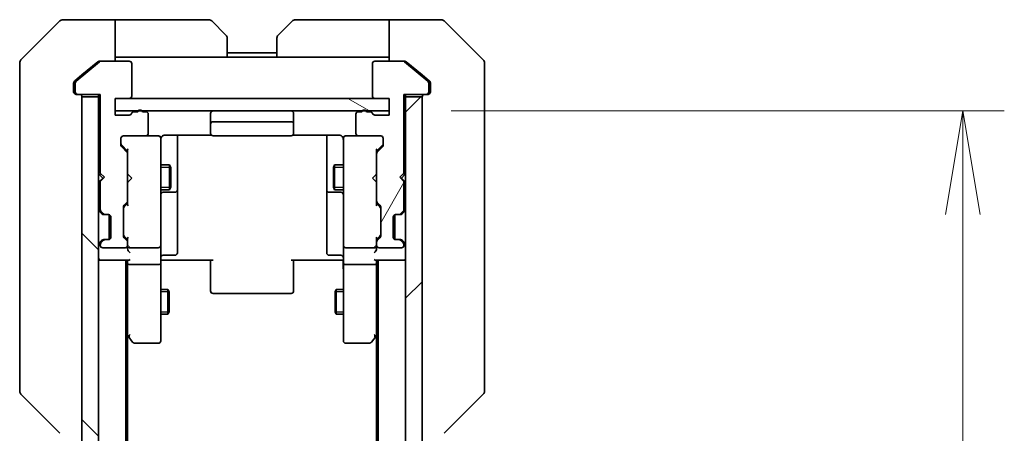
# Model space of a CAD drawing. Units: millimetres. Extents: x 0 to 7880, y 0 to 1405.
# Drawn here: x 2555 to 2673, y 1284 to 1334 of the extents above; entities that cross this region are included whole.
import ezdxf

# ---------------------------------------------------------------- set-up
doc = ezdxf.new("R2010")
doc.units = ezdxf.units.MM
for name, color, linetype, lineweight in [('Dimension (ISO)', 7, 'Continuous', 18), ('Dimension (ISO) @ 1', 7, 'Continuous', 18), ('Visible (ISO)', 7, 'Continuous', 35), ('Visible Narrow (ISO)', 7, 'Continuous', 25)]:
    doc.layers.add(name, color=color, linetype=linetype, lineweight=lineweight)
doc.layers.add('Hatch (ISO)', color=1, linetype='Continuous', lineweight=18, true_color=0xff0000)
doc.styles.add('Note Text (TK)', font='MS PGothic.ttf')
doc.dimstyles.new('Default - Method 1b (TK)', dxfattribs={"dimscale": 3.5, "dimtxt": 2.5, "dimasz": 2.5, "dimexe": 1, "dimexo": 1.5, "dimgap": 1, "dimtad": 1, "dimtoh": 1, "dimrnd": 1e-08, "dimdsep": 46, "dimtxsty": 'Note Text (TK)', "dimblk": 'OPEN', "dimcen": 0.09, "dimdle": 5, "dimclrd": 100, "dimclre": 100, "dimclrt": 7, "dimadec": 1, "dimazin": 1, "dimtfac": 1, "dimtmove": 0, "dimatfit": 3, "dimldrblk": 'OPEN', "dimfxl": 0, "dimtolj": 1, "dimlwd": -1, "dimlwe": -1, "dimarcsym": 0})

# ---------------------------------------------------------------- blocks, each defined once
blk = doc.blocks.new('_Open')
at = {"color": 0, "linetype": 'ByBlock', "lineweight": -2}
for p, q in [((-1, 0.1667), (0, 0)), ((-1, -0.1667), (0, 0)), ((0, 0), (-1, 0))]:
    blk.add_line(p, q, dxfattribs=at)
blk = doc.blocks.new('*D64')
at = {"layer": 'Defpoints', "color": 0, "transparency": 16777216}
for p in [(2599.28, 1322.76), (2599.28, 1036.76), (2668.42, 1036.76)]:
    blk.add_point(p, dxfattribs=at)
at = {"layer": 'Dimension (ISO)', "color": 100, "transparency": 16777216}
for p, q in [((2606.78, 1322.76), (2673.42, 1322.76)), ((2668.42, 1310.26), (2668.42, 1049.26)), ((2606.78, 1036.76), (2673.42, 1036.76))]:
    blk.add_line(p, q, dxfattribs=at)
at = {"layer": 'Dimension (ISO)', "color": 100, "transparency": 16777216, "xscale": 12.5, "yscale": 12.5, "zscale": 12.5}
for p, rotation in [((2668.42, 1322.76), 90), ((2668.42, 1036.76), 270)]:
    blk.add_blockref('_Open', p, dxfattribs=dict(at, rotation=rotation))
at = {"layer": 'Dimension (ISO)', "color": 7, "transparency": 16777216, "insert": (2657.17, 1167.08), "char_height": 12.5, "attachment_point": 4, "rotation": 90, "style": 'Note Text (TK)'}
blk.add_mtext('\\A1;286', dxfattribs=at)

msp = doc.modelspace()

# ---------------------------------------------------------------- hatches: boundary and pattern name
at = {"layer": 'Hatch (ISO)'}
h = msp.add_hatch(dxfattribs=at)
h.set_pattern_fill('ANSI31', color=256, scale=127, angle=14.999978, style=0)
h.set_pattern_definition([(60, (1306, -40), (-13.74815, 7.9375), [])])
edge = h.paths.add_edge_path()
edge.add_ellipse((2603.7788, 1325.0596), major_axis=(0.3, 0), ratio=1, start_angle=270, end_angle=360)
edge.add_line((2604.0788, 1325.0596), (2604.0788, 1326.119))
edge.add_ellipse((2603.7788, 1326.119), major_axis=(0, 0.3), ratio=1, start_angle=270, end_angle=320.194429)
edge.add_line((2603.9709, 1326.3495), (2601.1623, 1328.69))
edge.add_ellipse((2600.9702, 1328.4596), major_axis=(-0.2305, 0.1921), ratio=1, start_angle=270, end_angle=309.805571)
edge.add_line((2600.9702, 1328.7596), (2597.5788, 1328.7596))
edge.add_ellipse((2597.5788, 1328.4596), major_axis=(-0.3, 0), ratio=1, start_angle=270, end_angle=360)
edge.add_line((2597.2788, 1328.4596), (2597.2788, 1324.5596))
edge.add_ellipse((2597.5788, 1324.5596), major_axis=(0, -0.3), ratio=1, start_angle=270, end_angle=360)
edge.add_line((2597.5788, 1324.2596), (2599.2788, 1324.2596))
edge.add_line((2599.2788, 1324.2596), (2599.2788, 1322.2596))
edge.add_line((2599.2788, 1322.2596), (2597.5788, 1322.2596))
edge.add_ellipse((2597.5788, 1322.5596), major_axis=(-0.3, 0), ratio=1, start_angle=19.471221, end_angle=90, ccw=False)
edge.add_ellipse((2597.0132, 1322.3596), major_axis=(-0.1, 0.2828), ratio=1, start_angle=270, end_angle=340.528779)
edge.add_line((2597.0132, 1322.6596), (2596.5617, 1322.6596))
edge.add_ellipse((2596.2788, 1322.5596), major_axis=(-0.1, 0.2828), ratio=1, start_angle=270, end_angle=411.057559)
edge.add_line((2595.996, 1322.6596), (2595.5788, 1322.6596))
edge.add_ellipse((2595.5788, 1322.3596), major_axis=(-0.3, 0), ratio=1, start_angle=270, end_angle=360)
edge.add_line((2595.2788, 1322.3596), (2595.2788, 1320.0596))
edge.add_ellipse((2595.5788, 1320.0596), major_axis=(0, -0.3), ratio=1, start_angle=270, end_angle=360)
edge.add_line((2595.5788, 1319.7596), (2598.2788, 1319.7596))
edge.add_ellipse((2598.2788, 1319.4596), major_axis=(0.3, 0), ratio=1, start_angle=0, end_angle=90, ccw=False)
edge.add_line((2598.5788, 1319.4596), (2598.5788, 1318.6338))
edge.add_ellipse((2598.2788, 1318.6338), major_axis=(0, -0.3), ratio=1, start_angle=45, end_angle=90, ccw=False)
edge.add_line((2598.491, 1318.4217), (2597.8667, 1317.7974))
edge.add_ellipse((2598.0788, 1317.5853), major_axis=(-0.2121, -0.2121), ratio=1, start_angle=270, end_angle=315)
edge.add_line((2597.7788, 1317.5853), (2597.7788, 1311.9338))
edge.add_ellipse((2598.0788, 1311.9338), major_axis=(0, -0.3), ratio=1, start_angle=270, end_angle=315)
edge.add_line((2597.8667, 1311.7217), (2598.191, 1311.3974))
edge.add_ellipse((2597.9788, 1311.1853), major_axis=(0.2121, -0.2121), ratio=1, start_angle=45, end_angle=90, ccw=False)
edge.add_line((2598.2788, 1311.1853), (2598.2788, 1307.6838))
edge.add_ellipse((2597.9788, 1307.6838), major_axis=(0, -0.3), ratio=1, start_angle=45, end_angle=90, ccw=False)
edge.add_line((2598.191, 1307.4717), (2597.8667, 1307.1474))
edge.add_ellipse((2598.0788, 1306.9353), major_axis=(-0.2121, -0.2121), ratio=1, start_angle=270, end_angle=315)
edge.add_line((2597.7788, 1306.9353), (2597.7788, 1306.5596))
edge.add_ellipse((2598.0788, 1306.5596), major_axis=(0, -0.3), ratio=1, start_angle=270, end_angle=360)
edge.add_line((2598.0788, 1306.2596), (2600.7788, 1306.2596))
edge.add_ellipse((2600.7788, 1306.5596), major_axis=(0.3, 0), ratio=1, start_angle=270, end_angle=360)
edge.add_line((2601.0788, 1306.5596), (2601.0788, 1306.6353))
edge.add_ellipse((2600.7788, 1306.6353), major_axis=(0, 0.3), ratio=1, start_angle=270, end_angle=315)
edge.add_line((2600.991, 1306.8474), (2600.6667, 1307.1717))
edge.add_ellipse((2600.4546, 1306.9596), major_axis=(-0.2121, 0.2121), ratio=1, start_angle=270, end_angle=315)
edge.add_line((2600.4546, 1307.2596), (2600.0788, 1307.2596))
edge.add_ellipse((2600.0788, 1307.5596), major_axis=(-0.3, 0), ratio=1, start_angle=0, end_angle=90, ccw=False)
edge.add_line((2599.7788, 1307.5596), (2599.7788, 1309.9596))
edge.add_ellipse((2600.0788, 1309.9596), major_axis=(0, 0.3), ratio=1, start_angle=0, end_angle=90, ccw=False)
edge.add_line((2600.0788, 1310.2596), (2600.4546, 1310.2596))
edge.add_ellipse((2600.4546, 1310.5596), major_axis=(0.3, 0), ratio=1, start_angle=270, end_angle=315)
edge.add_line((2600.6667, 1310.3474), (2600.991, 1310.6717))
edge.add_ellipse((2600.7788, 1310.8838), major_axis=(0.2121, 0.2121), ratio=1, start_angle=270, end_angle=315)
edge.add_line((2601.0788, 1310.8838), (2601.0788, 1314.2596))
edge.add_line((2601.0788, 1314.2596), (2600.5788, 1314.7596))
edge.add_line((2600.5788, 1314.7596), (2601.0788, 1315.2596))
edge.add_line((2601.0788, 1315.2596), (2601.0788, 1324.7596))
edge.add_line((2601.0788, 1324.7596), (2603.7788, 1324.7596))
h = msp.add_hatch(dxfattribs=at)
h.set_pattern_fill('ANSI31', color=256, scale=127, angle=90.00021, style=0)
h.set_pattern_definition([(135.0002, (1306, -40), (-11.22528, -11.22536), [])])
h.paths.add_polyline_path([(2562.2788, 1035.0596), (2564.2788, 1035.0596), (2564.2788, 1324.4596), (2562.2788, 1324.4596)])
h = msp.add_hatch(dxfattribs=at)
h.set_pattern_fill('ANSI31', color=256, scale=127, angle=105.000246, style=0)
h.set_pattern_definition([(150.0002, (1306, -40), (-7.93744, -13.74819), [])])
h.paths.add_polyline_path([(2599.2788, 1322.7596), (2599.2788, 1324.2596), (2566.2788, 1324.2596), (2566.2788, 1322.7596)])
h = msp.add_hatch(dxfattribs=at)
h.set_pattern_fill('ANSI31', color=256, scale=127, style=0)
h.set_pattern_definition([(45, (1306, -40), (-11.22532, 11.22532), [])])
h.paths.add_polyline_path([(2603.2788, 1324.4596), (2601.2788, 1324.4596), (2601.2788, 1035.0596), (2603.2788, 1035.0596)])

# ---------------------------------------------------------------- linework, layer by layer
at = {"layer": 'Visible (ISO)'}
for p, q in [((2559.6324, 1333.6131), (2554.9253, 1328.906)), ((2562.2788, 1333.7596), (2559.9859, 1333.7596)), ((2566.2788, 1333.7596), (2562.2788, 1333.7596)), ((2566.2788, 1333.7596), (2566.2788, 1328.7596)), ((2567.2788, 1333.7596), (2566.2788, 1333.7596)), ((2567.2788, 1333.7596), (2577.5717, 1333.7596)), ((2577.9253, 1333.6131), (2579.6324, 1331.906)), ((2585.9253, 1331.906), (2587.6324, 1333.6131)), ((2598.2788, 1333.7596), (2587.9859, 1333.7596)), ((2599.2788, 1333.7596), (2598.2788, 1333.7596)), ((2599.2788, 1328.7596), (2599.2788, 1333.7596)), ((2599.2788, 1333.7596), (2603.2788, 1333.7596)), ((2603.2788, 1333.7596), (2605.5717, 1333.7596)), ((2610.6324, 1328.906), (2605.9253, 1333.6131)), ((2579.7788, 1331.5525), (2579.7788, 1329.2596)), ((2585.7788, 1329.2596), (2585.7788, 1331.5525)), ((2566.2788, 1329.2596), (2567.2788, 1329.2596)), ((2579.7788, 1329.2596), (2567.2788, 1329.2596)), ((2585.7788, 1329.7596), (2579.7788, 1329.7596)), ((2585.7788, 1329.2596), (2579.7788, 1329.2596)), ((2585.7788, 1329.2596), (2598.2788, 1329.2596)), ((2598.2788, 1329.2596), (2599.2788, 1329.2596)), ((2554.7788, 1325.7596), (2554.7788, 1328.5525)), ((2564.3954, 1328.69), (2561.5868, 1326.3495)), ((2564.1954, 1328.69), (2562.2788, 1327.0929)), ((2564.3875, 1328.7596), (2564.5875, 1328.7596)), ((2567.9788, 1328.7596), (2564.5875, 1328.7596)), ((2568.2788, 1324.5596), (2568.2788, 1328.4596)), ((2597.2788, 1328.4596), (2597.2788, 1324.5596)), ((2600.9702, 1328.7596), (2597.5788, 1328.7596)), ((2600.9702, 1328.7596), (2601.1702, 1328.7596)), ((2603.9709, 1326.3495), (2601.1623, 1328.69)), ((2603.2788, 1327.0929), (2601.3623, 1328.69)), ((2610.7788, 1328.5525), (2610.7788, 1325.7596)), ((2562.2788, 1327.0929), (2561.3868, 1326.3495)), ((2604.1709, 1326.3495), (2603.2788, 1327.0929)), ((2554.7788, 1325.7596), (2554.7788, 1324.4225)), ((2561.2788, 1326.119), (2561.2788, 1325.7596)), ((2561.2788, 1325.0596), (2561.2788, 1325.7596)), ((2561.4788, 1326.119), (2561.4788, 1325.0596)), ((2604.0788, 1325.0596), (2604.0788, 1326.119)), ((2604.2788, 1325.7596), (2604.2788, 1326.119)), ((2604.2788, 1325.7596), (2604.2788, 1325.0596)), ((2610.7788, 1324.4225), (2610.7788, 1325.7596)), ((2554.7788, 1324.4225), (2554.7788, 1322.9544)), ((2561.7788, 1324.7596), (2561.5788, 1324.7596)), ((2561.7788, 1324.7596), (2564.4788, 1324.7596)), ((2564.2788, 1324.4596), (2562.2788, 1324.4596)), ((2562.2788, 1324.4596), (2562.2788, 1035.0596)), ((2564.2788, 1324.7596), (2564.2788, 1324.4596)), ((2564.2788, 1035.0596), (2564.2788, 1324.4596)), ((2564.4788, 1324.7596), (2564.4788, 1315.2596)), ((2566.2788, 1322.2596), (2566.2788, 1324.2596)), ((2566.2788, 1324.2596), (2567.9788, 1324.2596)), ((2599.2788, 1324.2596), (2566.2788, 1324.2596)), ((2566.2788, 1324.2596), (2566.2788, 1322.7596)), ((2597.5788, 1324.2596), (2599.2788, 1324.2596)), ((2599.2788, 1324.2596), (2599.2788, 1322.2596)), ((2599.2788, 1322.7596), (2599.2788, 1324.2596)), ((2601.0788, 1315.2596), (2601.0788, 1324.7596)), ((2601.0788, 1324.7596), (2603.7788, 1324.7596)), ((2601.2788, 1324.4596), (2601.2788, 1324.7596)), ((2603.2788, 1324.4596), (2601.2788, 1324.4596)), ((2601.2788, 1324.4596), (2601.2788, 1035.0596)), ((2603.2788, 1035.0596), (2603.2788, 1324.4596)), ((2603.9788, 1324.7596), (2603.7788, 1324.7596)), ((2610.7788, 1322.9544), (2610.7788, 1324.4225)), ((2554.7788, 1322.9544), (2554.7788, 1289.9423)), ((2610.7788, 1289.9423), (2610.7788, 1322.9544)), ((2566.2788, 1322.7596), (2599.2788, 1322.7596)), ((2567.9788, 1322.2596), (2566.2788, 1322.2596)), ((2568.996, 1322.6596), (2568.5445, 1322.6596)), ((2569.9788, 1322.6596), (2569.5617, 1322.6596)), ((2570.2788, 1320.0596), (2570.2788, 1322.3596)), ((2577.7788, 1322.4596), (2577.7788, 1321.1596)), ((2587.7788, 1321.1596), (2587.7788, 1322.4596)), ((2595.2788, 1322.3596), (2595.2788, 1320.0596)), ((2595.996, 1322.6596), (2595.5788, 1322.6596)), ((2597.0132, 1322.6596), (2596.5617, 1322.6596)), ((2599.2788, 1322.2596), (2597.5788, 1322.2596)), ((2577.7788, 1321.1596), (2577.7788, 1320.9667)), ((2577.7788, 1320.8252), (2577.7788, 1320.9667)), ((2577.7788, 1320.8252), (2577.7788, 1320.1181)), ((2587.4788, 1321.4596), (2578.0788, 1321.4596)), ((2587.7788, 1320.9667), (2587.7788, 1321.1596)), ((2587.7788, 1320.9667), (2587.7788, 1320.8252)), ((2587.7788, 1320.1181), (2587.7788, 1320.8252)), ((2566.9788, 1318.6338), (2566.9788, 1319.4596)), ((2567.2788, 1319.7596), (2569.9788, 1319.7596)), ((2571.4788, 1319.7596), (2569.9788, 1319.7596)), ((2571.5022, 1319.7596), (2571.4788, 1319.7596)), ((2571.7788, 1318.5741), (2571.7788, 1319.4596)), ((2572.2788, 1319.8494), (2577.8648, 1319.8494)), ((2573.7788, 1313.4366), (2573.7788, 1319.8494)), ((2577.7788, 1320.0596), (2577.7788, 1320.1181)), ((2578.0788, 1319.7596), (2587.4788, 1319.7596)), ((2587.6929, 1319.8494), (2593.2788, 1319.8494)), ((2587.7788, 1320.1181), (2587.7788, 1320.0596)), ((2591.7788, 1319.8494), (2591.7788, 1313.4366)), ((2593.7788, 1319.4596), (2593.7788, 1318.5741)), ((2594.0788, 1319.7596), (2594.0555, 1319.7596)), ((2595.5788, 1319.7596), (2594.0788, 1319.7596)), ((2595.5788, 1319.7596), (2598.2788, 1319.7596)), ((2598.5788, 1319.4596), (2598.5788, 1318.6338)), ((2567.0667, 1318.6217), (2567.7788, 1317.9096)), ((2567.691, 1317.7974), (2567.0667, 1318.4217)), ((2571.7788, 1307.3778), (2571.7788, 1318.5741)), ((2593.7788, 1318.5741), (2593.7788, 1307.3778)), ((2598.491, 1318.6217), (2597.7788, 1317.9096)), ((2598.491, 1318.4217), (2597.8667, 1317.7974)), ((2567.7788, 1318.0857), (2567.7788, 1317.5853)), ((2567.7788, 1311.9338), (2567.7788, 1317.5853)), ((2597.7788, 1317.5853), (2597.7788, 1318.0857)), ((2597.7788, 1317.5853), (2597.7788, 1311.9338)), ((2571.7788, 1316.2596), (2572.8288, 1316.2596)), ((2572.8288, 1313.2596), (2572.8288, 1316.2596)), ((2572.9822, 1315.9528), (2572.8288, 1316.2596)), ((2572.9822, 1315.9528), (2572.9822, 1313.5663)), ((2592.5755, 1315.9528), (2592.7288, 1316.2596)), ((2592.5755, 1313.5663), (2592.5755, 1315.9528)), ((2592.7288, 1316.2596), (2592.7288, 1313.2596)), ((2593.7788, 1316.2596), (2592.7288, 1316.2596)), ((2564.2788, 1315.1736), (2564.3667, 1315.0858)), ((2564.3667, 1315.0858), (2564.7788, 1314.6736)), ((2564.3667, 1314.2615), (2564.7788, 1314.6736)), ((2564.4788, 1315.2596), (2564.9788, 1314.7596)), ((2564.9788, 1314.7596), (2564.4788, 1314.2596)), ((2564.7788, 1314.6736), (2564.8929, 1314.6736)), ((2567.7788, 1315.1736), (2567.8388, 1315.1136)), ((2568.2788, 1314.6736), (2567.8388, 1315.1136)), ((2568.2788, 1314.6736), (2567.8388, 1314.2336)), ((2597.2788, 1314.6736), (2597.7188, 1315.1136)), ((2597.2788, 1314.6736), (2597.7188, 1314.2336)), ((2597.7188, 1315.1136), (2597.7788, 1315.1736)), ((2600.5788, 1314.7596), (2601.0788, 1315.2596)), ((2601.0788, 1314.2596), (2600.5788, 1314.7596)), ((2600.6648, 1314.6736), (2600.7788, 1314.6736)), ((2601.191, 1315.0858), (2600.7788, 1314.6736)), ((2600.7788, 1314.6736), (2601.191, 1314.2615)), ((2601.191, 1315.0858), (2601.2788, 1315.1736)), ((2564.3667, 1314.2615), (2564.2788, 1314.1736)), ((2564.4788, 1314.2596), (2564.4788, 1310.8838)), ((2567.8388, 1314.2336), (2567.7788, 1314.1736)), ((2572.9822, 1313.5663), (2572.8288, 1313.2596)), ((2573.7788, 1313.265), (2573.7788, 1313.4366)), ((2591.7788, 1313.4366), (2591.7788, 1313.265)), ((2592.5755, 1313.5663), (2592.7288, 1313.2596)), ((2597.7788, 1314.1736), (2597.7188, 1314.2336)), ((2601.0788, 1310.8838), (2601.0788, 1314.2596)), ((2601.2788, 1314.1736), (2601.191, 1314.2615)), ((2571.7788, 1313.2596), (2572.8288, 1313.2596)), ((2572.0788, 1312.965), (2573.4788, 1312.965)), ((2573.7788, 1309.5905), (2573.7788, 1313.265)), ((2591.7788, 1313.265), (2591.7788, 1309.5905)), ((2592.0788, 1312.965), (2593.4788, 1312.965)), ((2593.7788, 1313.2596), (2592.7288, 1313.2596)), ((2567.2788, 1307.6838), (2567.2788, 1311.1853)), ((2567.3667, 1311.3974), (2567.691, 1311.7217)), ((2567.7788, 1311.6096), (2567.3667, 1311.1974)), ((2567.7788, 1311.9338), (2567.7788, 1311.4335)), ((2597.7788, 1311.4335), (2597.7788, 1311.9338)), ((2597.7788, 1311.6096), (2598.191, 1311.1974)), ((2597.8667, 1311.7217), (2598.191, 1311.3974)), ((2598.2788, 1311.1853), (2598.2788, 1307.6838)), ((2564.3667, 1310.6717), (2564.691, 1310.3474)), ((2564.5667, 1310.6717), (2564.891, 1310.3474)), ((2564.691, 1310.3474), (2564.7114, 1310.327)), ((2564.9031, 1310.2596), (2565.1031, 1310.2596)), ((2565.1031, 1310.2596), (2565.4788, 1310.2596)), ((2565.5788, 1307.2767), (2565.5788, 1310.2424)), ((2565.7788, 1309.9596), (2565.7788, 1307.5596)), ((2599.7788, 1307.5596), (2599.7788, 1309.9596)), ((2599.9788, 1307.2767), (2599.9788, 1310.2424)), ((2600.0788, 1310.2596), (2600.4546, 1310.2596)), ((2600.4546, 1310.2596), (2600.6546, 1310.2596)), ((2600.6667, 1310.3474), (2600.991, 1310.6717)), ((2600.8463, 1310.327), (2600.8667, 1310.3474)), ((2600.8667, 1310.3474), (2601.191, 1310.6717)), ((2573.7788, 1305.6609), (2573.7788, 1309.5905)), ((2591.7788, 1309.5905), (2591.7788, 1305.6609)), ((2567.7788, 1307.2596), (2567.3667, 1307.6717)), ((2567.691, 1307.1474), (2567.3667, 1307.4717)), ((2567.7788, 1307.4357), (2567.7788, 1306.9353)), ((2598.191, 1307.6717), (2597.7788, 1307.2596)), ((2597.7788, 1306.9353), (2597.7788, 1307.4357)), ((2598.191, 1307.4717), (2597.8667, 1307.1474)), ((2564.691, 1307.1717), (2564.3667, 1306.8474)), ((2564.4788, 1306.6353), (2564.4788, 1306.5596)), ((2564.891, 1307.1717), (2564.5667, 1306.8474)), ((2564.7114, 1307.1921), (2564.691, 1307.1717)), ((2564.7788, 1306.2596), (2567.4788, 1306.2596)), ((2565.1031, 1307.2596), (2564.9031, 1307.2596)), ((2565.4788, 1307.2596), (2565.1031, 1307.2596)), ((2567.7788, 1306.5596), (2567.7788, 1306.9353)), ((2567.7788, 1306.5596), (2567.7788, 1306.1838)), ((2568.0788, 1306.2596), (2571.4788, 1306.2596)), ((2571.7788, 1306.5596), (2571.7788, 1307.3778)), ((2571.7788, 1306.5596), (2571.7788, 1304.3838)), ((2593.7788, 1307.3778), (2593.7788, 1306.5596)), ((2593.7788, 1304.3838), (2593.7788, 1306.5596)), ((2594.0788, 1306.2596), (2597.4788, 1306.2596)), ((2597.7788, 1306.9353), (2597.7788, 1306.5596)), ((2597.7788, 1306.1838), (2597.7788, 1306.5596)), ((2598.0788, 1306.2596), (2600.7788, 1306.2596)), ((2600.4546, 1307.2596), (2600.0788, 1307.2596)), ((2600.6546, 1307.2596), (2600.4546, 1307.2596)), ((2600.991, 1306.8474), (2600.6667, 1307.1717)), ((2600.8667, 1307.1717), (2600.8463, 1307.1921)), ((2601.191, 1306.8474), (2600.8667, 1307.1717)), ((2601.0788, 1306.5596), (2601.0788, 1306.6353)), ((2572.0788, 1305.3609), (2573.4788, 1305.3609)), ((2593.4788, 1305.3609), (2592.0788, 1305.3609)), ((2564.2788, 1304.7596), (2564.5788, 1304.7596)), ((2564.5788, 1304.7596), (2567.8667, 1304.7596)), ((2567.5788, 1054.7596), (2567.5788, 1304.7596)), ((2567.7788, 1304.7596), (2567.7788, 1304.3838)), ((2567.7788, 1304.3838), (2567.7788, 1295.7929)), ((2571.4788, 1304.2596), (2568.0788, 1304.2596)), ((2571.7788, 1295.823), (2571.7788, 1304.3838)), ((2572.0039, 1304.7596), (2571.7866, 1304.7596)), ((2572.0039, 1304.7596), (2572.2788, 1304.7596)), ((2578.0788, 1304.7596), (2572.2788, 1304.7596)), ((2577.7788, 1304.3453), (2577.7788, 1304.7596)), ((2577.7788, 1304.3453), (2577.7788, 1301.9667)), ((2593.2788, 1304.7596), (2587.4788, 1304.7596)), ((2587.7788, 1304.7596), (2587.7788, 1304.3453)), ((2587.7788, 1301.9667), (2587.7788, 1304.3453)), ((2593.2788, 1304.7596), (2593.5538, 1304.7596)), ((2593.7711, 1304.7596), (2593.5538, 1304.7596)), ((2593.7788, 1304.3838), (2593.7788, 1295.823)), ((2597.4788, 1304.2596), (2594.0788, 1304.2596)), ((2597.691, 1304.7596), (2600.9788, 1304.7596)), ((2597.7788, 1304.3838), (2597.7788, 1304.7596)), ((2597.7788, 1295.7929), (2597.7788, 1304.3838)), ((2597.9788, 1304.7596), (2597.9788, 1054.7596)), ((2600.9788, 1304.7596), (2601.2788, 1304.7596)), ((2577.7788, 1301.8252), (2577.7788, 1301.9667)), ((2577.7788, 1301.8252), (2577.7788, 1301.1181)), ((2587.7788, 1301.9667), (2587.7788, 1301.8252)), ((2587.7788, 1301.1181), (2587.7788, 1301.8252)), ((2571.7788, 1301.2596), (2572.6288, 1301.2596)), ((2572.6288, 1298.2596), (2572.6288, 1301.2596)), ((2572.7822, 1300.9528), (2572.6288, 1301.2596)), ((2572.7822, 1300.9528), (2572.7822, 1298.5663)), ((2577.7788, 1301.0596), (2577.7788, 1301.1181)), ((2578.0788, 1300.7596), (2587.4788, 1300.7596)), ((2587.7788, 1301.1181), (2587.7788, 1301.0596)), ((2592.7755, 1300.9528), (2592.9288, 1301.2596)), ((2592.7755, 1298.5663), (2592.7755, 1300.9528)), ((2592.9288, 1301.2596), (2592.9288, 1298.2596)), ((2593.7788, 1301.2596), (2592.9288, 1301.2596)), ((2571.7788, 1298.2596), (2572.6288, 1298.2596)), ((2572.7822, 1298.5663), (2572.6288, 1298.2596)), ((2592.7755, 1298.5663), (2592.9288, 1298.2596)), ((2593.7788, 1298.2596), (2592.9288, 1298.2596)), ((2567.5788, 1295.9596), (2567.8388, 1295.6129)), ((2567.7788, 1063.8262), (2567.7788, 1295.6929)), ((2567.8388, 1295.6129), (2568.3888, 1294.8796)), ((2568.0788, 1295.823), (2567.9232, 1295.6673)), ((2571.7788, 1295.0596), (2571.7788, 1295.823)), ((2593.7788, 1295.823), (2593.7788, 1295.0596)), ((2597.1688, 1294.8796), (2597.7188, 1295.6129)), ((2597.4788, 1295.823), (2597.6344, 1295.6673)), ((2597.7188, 1295.6129), (2597.9788, 1295.9596)), ((2597.7788, 1295.6929), (2597.7788, 1063.8262)), ((2568.6288, 1294.7596), (2571.4788, 1294.7596)), ((2594.0788, 1294.7596), (2596.9288, 1294.7596)), ((2554.7788, 1289.9423), (2554.7788, 1288.9667)), ((2610.7788, 1288.9667), (2610.7788, 1289.9423)), ((2554.9253, 1288.6131), (2559.6324, 1283.906)), ((2610.6324, 1288.6131), (2605.9253, 1283.906))]:
    msp.add_line(p, q, dxfattribs=at)
for centre, radius, start, end in [((2559.9859, 1333.2596), 0.5, 90, 135), ((2577.5717, 1333.2596), 0.5, 45, 90), ((2587.9859, 1333.2596), 0.5, 90, 135), ((2605.5717, 1333.2596), 0.5, 45, 90), ((2579.2788, 1331.5525), 0.5, 0, 45), ((2586.2788, 1331.5525), 0.5, 135, 180), ((2555.2788, 1328.5525), 0.5, 135, 180), ((2610.2788, 1328.5525), 0.5, 0, 45), ((2564.5875, 1328.4596), 0.3, 90, 129.805571), ((2567.9788, 1328.4596), 0.3, 0, 90), ((2597.5788, 1328.4596), 0.3, 90, 180), ((2600.9702, 1328.4596), 0.3, 50.194429, 90), ((2561.7788, 1326.119), 0.3, 129.805571, 180), ((2603.7788, 1326.119), 0.3, 0, 50.194429), ((2561.5788, 1325.0596), 0.3, 180, 270), ((2561.7788, 1325.0596), 0.3, 180, 270), ((2561.9788, 1324.4596), 0.3, 0, 90), ((2567.9788, 1324.5596), 0.3, 270, 0), ((2597.5788, 1324.5596), 0.3, 180, 270), ((2603.5788, 1324.4596), 0.3, 90, 180), ((2603.7788, 1325.0596), 0.3, 270, 0), ((2603.9788, 1325.0596), 0.3, 270, 0), ((2569.2788, 1322.5596), 0.3, 19.471221, 160.528779), ((2596.2788, 1322.5596), 0.3, 19.471221, 160.528779), ((2567.9788, 1322.5596), 0.3, 270, 340.528779), ((2568.5445, 1322.3596), 0.3, 90, 160.528779), ((2569.9788, 1322.3596), 0.3, 0, 90), ((2578.0788, 1322.4596), 0.3, 90, 180), ((2587.4788, 1322.4596), 0.3, 0, 90), ((2595.5788, 1322.3596), 0.3, 90, 180), ((2597.0132, 1322.3596), 0.3, 19.471221, 90), ((2597.5788, 1322.5596), 0.3, 199.471221, 270), ((2578.0788, 1321.1596), 0.3, 90, 180), ((2587.4788, 1321.1596), 0.3, 0, 90), ((2567.2788, 1319.4596), 0.3, 90, 180), ((2569.9788, 1320.0596), 0.3, 270, 0), ((2571.4788, 1319.4596), 0.3, 0, 90), ((2571.5042, 1319.4596), 0.3, 345.522488, 90), ((2572.2788, 1319.2596), 0.5, 165.522488, 180), ((2578.0788, 1320.0596), 0.3, 180, 270), ((2587.4788, 1320.0596), 0.3, 270, 0), ((2594.0534, 1319.4596), 0.3, 90, 194.477512), ((2593.2788, 1319.2596), 0.5, 0, 14.477512), ((2594.0788, 1319.4596), 0.3, 90, 180), ((2595.5788, 1320.0596), 0.3, 180, 270), ((2598.2788, 1319.4596), 0.3, 0, 90), ((2567.2788, 1318.6338), 0.3, 180, 225), ((2598.2788, 1318.6338), 0.3, 315, 0), ((2567.4788, 1317.5853), 0.3, 0, 45), ((2598.0788, 1317.5853), 0.3, 135, 180), ((2564.5788, 1314.8736), 0.3, 92.626245, 135), ((2600.9788, 1314.8736), 0.3, 45, 87.373755), ((2564.5788, 1314.4736), 0.3, 225, 250.528779), ((2600.9788, 1314.4736), 0.3, 289.471221, 315), ((2572.0788, 1312.665), 0.3, 90, 180), ((2573.4788, 1313.265), 0.3, 270, 0), ((2592.0788, 1313.265), 0.3, 180, 270), ((2593.4788, 1312.665), 0.3, 0, 90), ((2567.5788, 1311.1853), 0.3, 135, 180), ((2567.4788, 1311.9338), 0.3, 315, 0), ((2598.0788, 1311.9338), 0.3, 180, 225), ((2597.9788, 1311.1853), 0.3, 0, 45), ((2564.5788, 1310.8838), 0.3, 180, 225), ((2564.7788, 1310.8838), 0.3, 180, 225), ((2564.9031, 1310.5596), 0.3, 225, 270), ((2565.1031, 1310.5596), 0.3, 225, 270), ((2565.4788, 1309.9596), 0.3, 0, 90), ((2600.0788, 1309.9596), 0.3, 90, 180), ((2600.4546, 1310.5596), 0.3, 270, 315), ((2600.6546, 1310.5596), 0.3, 270, 315), ((2600.7788, 1310.8838), 0.3, 315, 0), ((2600.9788, 1310.8838), 0.3, 315, 0), ((2565.4788, 1307.5596), 0.3, 270, 0), ((2567.5788, 1307.6838), 0.3, 180, 225), ((2597.9788, 1307.6838), 0.3, 315, 0), ((2600.0788, 1307.5596), 0.3, 180, 270), ((2564.5788, 1306.6353), 0.3, 135, 180), ((2564.7788, 1306.6353), 0.3, 135, 180), ((2564.7788, 1306.5596), 0.3, 180, 270), ((2564.9031, 1306.9596), 0.3, 90, 135), ((2565.1031, 1306.9596), 0.3, 90, 135), ((2567.4788, 1306.5596), 0.3, 270, 0), ((2567.4788, 1306.9353), 0.3, 0, 45), ((2568.0788, 1306.5596), 0.3, 180, 203.437996), ((2568.0788, 1306.5596), 0.3, 238.755545, 270), ((2571.4788, 1306.5596), 0.3, 270, 0), ((2594.0788, 1306.5596), 0.3, 180, 270), ((2597.4788, 1306.5596), 0.3, 270, 301.244455), ((2597.4788, 1306.5596), 0.3, 336.562016, 0), ((2598.0788, 1306.9353), 0.3, 135, 180), ((2598.0788, 1306.5596), 0.3, 180, 270), ((2600.4546, 1306.9596), 0.3, 45, 90), ((2600.6546, 1306.9596), 0.3, 45, 90), ((2600.7788, 1306.5596), 0.3, 270, 0), ((2600.7788, 1306.6353), 0.3, 0, 45), ((2600.9788, 1306.6353), 0.3, 0, 45), ((2564.5788, 1305.0596), 0.3, 180, 270), ((2572.0788, 1305.0609), 0.3, 90, 180), ((2573.4788, 1305.6609), 0.3, 270, 0), ((2592.0788, 1305.6609), 0.3, 180, 270), ((2593.4788, 1305.0609), 0.3, 0, 90), ((2600.9788, 1305.0596), 0.3, 270, 0), ((2578.0788, 1301.0596), 0.3, 180, 270), ((2587.4788, 1301.0596), 0.3, 270, 0), ((2568.0788, 1295.7929), 0.3, 180, 203.437984), ((2568.0788, 1295.7929), 0.3, 203.437984, 216.869898), ((2597.4788, 1295.7929), 0.3, 323.130102, 336.562021), ((2597.4788, 1295.7929), 0.3, 336.562004, 0), ((2568.6288, 1295.0596), 0.3, 216.869898, 270), ((2571.4788, 1295.0596), 0.3, 270, 0), ((2594.0788, 1295.0596), 0.3, 180, 270), ((2596.9288, 1295.0596), 0.3, 270, 323.130102), ((2555.2788, 1288.9667), 0.5, 180, 225), ((2610.2788, 1288.9667), 0.5, 315, 0)]:
    msp.add_arc(centre, radius, start, end, dxfattribs=at)
for centre, major_axis, ratio, start_param, end_param in [((2567.2788, 1318.8339), (0, -0.3), 0.99985076, 4.71238898, 5.49786177), ((2568.0788, 1318.1888), (0.2958, 0.1246), 0.40041045, 2.33106693, 2.97456804), ((2597.4788, 1318.1888), (-0.2958, 0.1246), 0.40041045, 3.30861727, 3.95211838), ((2598.2788, 1318.8339), (0, -0.3), 0.99985076, 0.78532354, 1.57079633), ((2567.5788, 1310.9853), (0, 0.3), 0.99985076, 0.78532354, 1.57079633), ((2568.0788, 1311.3303), (0.2958, -0.1246), 0.40041045, 3.30861727, 3.95211838), ((2597.4788, 1311.3303), (-0.2958, -0.1246), 0.40041045, 2.33106693, 2.97456804), ((2597.9788, 1310.9853), (0, 0.3), 0.99985076, 4.71238898, 5.49786177), ((2567.5788, 1307.8839), (0, -0.3), 0.99985076, 4.71238898, 5.49786177), ((2568.0788, 1307.5388), (0.2958, 0.1246), 0.40041045, 2.33106693, 2.97456804), ((2597.4788, 1307.5388), (-0.2958, 0.1246), 0.40041045, 3.30861727, 3.95211838), ((2597.9788, 1307.8839), (0, -0.3), 0.99985076, 0.78532354, 1.57079633), ((2568.0788, 1306.5918), (-0.2044, -0.6487), 0.33843751, 4.81863915, 5.05307036), ((2568.0563, 1306.5596), (-0.483, -0.2515), 0.33843751, 1.12161563, 1.39634246), ((2597.5014, 1306.5596), (0.483, -0.2515), 0.33843751, 4.88684285, 5.16156968), ((2597.4788, 1306.5918), (0.2044, -0.6487), 0.33843751, 1.23011504, 1.46454615), ((2568.0788, 1306.1838), (0, -0.4243), 0.70710678, 4.71238898, 5.49778714), ((2568.0788, 1305.8838), (-0.2772, 0.2772), 0.41421356, 1.17809725, 1.96349541), ((2597.4788, 1305.8838), (-0.2772, -0.2772), 0.41421356, 1.17809725, 1.96349541), ((2597.4788, 1306.1838), (0, -0.4243), 0.70710678, 0.78539816, 1.57079633), ((2568.0788, 1304.3838), (0.3, 0), 0.41421356, 3.14159265, 4.71238898), ((2568.0788, 1305.0596), (0.2772, 0.2772), 0.41421356, 3.53429174, 4.3196899), ((2571.4788, 1304.3838), (0.3, 0), 0.41421356, 4.71238898, 6.28318531), ((2594.0788, 1304.3838), (0.3, 0), 0.41421356, 3.14159265, 4.71238898), ((2597.4788, 1305.0596), (-0.2772, 0.2772), 0.41421356, 1.96349541, 2.74889357), ((2597.4788, 1304.3838), (0.3, 0), 0.41421356, 4.71238898, 6.28318531), ((2568.0563, 1295.823), (-0.4823, 0.2411), 0.37002441, 1.47901306, 1.75373989), ((2597.5014, 1295.823), (0.4823, 0.2411), 0.37002441, 4.52944541, 4.80417225)]:
    msp.add_ellipse(centre, major_axis=major_axis, ratio=ratio, start_param=start_param, end_param=end_param, dxfattribs=at)
for points, knots in [([(2564.3875, 1328.7596), (2564.3492, 1328.7596), (2564.3086, 1328.7518), (2564.2437, 1328.7246), (2564.2177, 1328.7085), (2564.1954, 1328.69)], [0.093260715, 0.093260715, 0.093260715, 0.093260715, 0.1047444472, 0.1047444472, 0.1134564756, 0.1134564756, 0.1134564756, 0.1134564756]), ([(2601.3623, 1328.69), (2601.3395, 1328.7089), (2601.3129, 1328.7253), (2601.2477, 1328.7521), (2601.2078, 1328.7596), (2601.1702, 1328.7596)], [-0.0201836507, -0.0201836507, -0.0201836507, -0.0201836507, -0.0112759257, -0.0112759257, 0, 0, 0, 0]), ([(2561.3868, 1326.3495), (2561.3798, 1326.3436), (2561.3731, 1326.3375), (2561.3401, 1326.3046), (2561.317, 1326.2709), (2561.2864, 1326.1969), (2561.2788, 1326.1567), (2561.2788, 1326.119)], [0.1103900742, 0.1103900742, 0.1103900742, 0.1103900742, 0.1130634845, 0.1130634845, 0.1243846834, 0.1243846834, 0.1357058823, 0.1357058823, 0.1357058823, 0.1357058823]), ([(2604.2788, 1326.119), (2604.2788, 1326.1567), (2604.2713, 1326.1969), (2604.2407, 1326.2709), (2604.2176, 1326.3046), (2604.1846, 1326.3375), (2604.1779, 1326.3436), (2604.1709, 1326.3495)], [0.1356732242, 0.1356732242, 0.1356732242, 0.1356732242, 0.1469944231, 0.1469944231, 0.158315622, 0.158315622, 0.1609890322, 0.1609890322, 0.1609890322, 0.1609890322]), ([(2571.8036, 1319.4801), (2571.808, 1319.4944), (2571.8129, 1319.5082), (2571.8424, 1319.5819), (2571.8845, 1319.6479), (2571.9509, 1319.7175), (2571.9764, 1319.74), (2572.0039, 1319.7596)], [0.0906267725, 0.0906267725, 0.0906267725, 0.0906267725, 0.0948543073, 0.0948543073, 0.1144259318, 0.1144259318, 0.1237212871, 0.1237212871, 0.1237212871, 0.1237212871]), ([(2572.2788, 1319.8494), (2572.2186, 1319.8494), (2572.1479, 1319.8342), (2572.0632, 1319.7971), (2572.0324, 1319.7799), (2572.0039, 1319.7596)], [0.1514440253, 0.1514440253, 0.1514440253, 0.1514440253, 0.1695183242, 0.1695183242, 0.1791667634, 0.1791667634, 0.1791667634, 0.1791667634]), ([(2593.5538, 1319.7596), (2593.5252, 1319.7799), (2593.4944, 1319.7971), (2593.4098, 1319.8342), (2593.3391, 1319.8494), (2593.2788, 1319.8494)], [0.1237212871, 0.1237212871, 0.1237212871, 0.1237212871, 0.1333697264, 0.1333697264, 0.1514440253, 0.1514440253, 0.1514440253, 0.1514440253]), ([(2593.5538, 1319.7596), (2593.5813, 1319.74), (2593.6067, 1319.7175), (2593.6732, 1319.6479), (2593.7153, 1319.5819), (2593.7448, 1319.5082), (2593.7497, 1319.4944), (2593.7541, 1319.4801)], [-0.1237212871, -0.1237212871, -0.1237212871, -0.1237212871, -0.1144259318, -0.1144259318, -0.0948543073, -0.0948543073, -0.0906267725, -0.0906267725, -0.0906267725, -0.0906267725]), ([(2567.8036, 1306.4402), (2567.8063, 1306.434), (2567.8092, 1306.4279), (2567.826, 1306.3954), (2567.8474, 1306.3662), (2567.8844, 1306.3301), (2567.904, 1306.3147), (2567.9232, 1306.3031)], [0.250886766, 0.250886766, 0.250886766, 0.250886766, 0.2528779694, 0.2528779694, 0.2619584182, 0.2619584182, 0.268388032, 0.268388032, 0.268388032, 0.268388032]), ([(2597.7541, 1306.4402), (2597.7517, 1306.4347), (2597.7491, 1306.4292), (2597.7319, 1306.3953), (2597.7125, 1306.369), (2597.6753, 1306.3317), (2597.6545, 1306.3153), (2597.6344, 1306.3031)], [0.3810312192, 0.3810312192, 0.3810312192, 0.3810312192, 0.382741903, 0.382741903, 0.3917616542, 0.3917616542, 0.3985536381, 0.3985536381, 0.3985536381, 0.3985536381]), ([(2571.7788, 1303.597), (2571.7788, 1303.6664), (2571.7813, 1303.7382), (2571.7883, 1303.8866), (2571.7927, 1303.9632), (2571.8, 1304.1202), (2571.8029, 1304.2006), (2571.8048, 1304.3625), (2571.8039, 1304.4439), (2571.7988, 1304.6042), (2571.7948, 1304.683), (2571.7908, 1304.7596)], [0, 0, 0, 0, 0.022954349, 0.022954349, 0.045908698, 0.045908698, 0.068863048, 0.068863048, 0.091817397, 0.091817397, 0.114771746, 0.114771746, 0.114771746, 0.114771746]), ([(2593.7788, 1303.597), (2593.7788, 1303.6664), (2593.7763, 1303.7382), (2593.7694, 1303.8866), (2593.765, 1303.9632), (2593.7576, 1304.1202), (2593.7548, 1304.2006), (2593.7529, 1304.3625), (2593.7538, 1304.4439), (2593.7589, 1304.6042), (2593.7629, 1304.683), (2593.7669, 1304.7596)], [0, 0, 0, 0, 0.022954349, 0.022954349, 0.045908698, 0.045908698, 0.068863048, 0.068863048, 0.091817397, 0.091817397, 0.114771746, 0.114771746, 0.114771746, 0.114771746]), ([(2567.8036, 1295.6736), (2567.806, 1295.6726), (2567.8086, 1295.6717), (2567.8258, 1295.6665), (2567.8452, 1295.6639), (2567.8824, 1295.6635), (2567.9031, 1295.6647), (2567.9232, 1295.6673)], [0.3810312192, 0.3810312192, 0.3810312192, 0.3810312192, 0.382741903, 0.382741903, 0.3917616542, 0.3917616542, 0.3985536381, 0.3985536381, 0.3985536381, 0.3985536381]), ([(2597.7541, 1295.6736), (2597.7514, 1295.6725), (2597.7485, 1295.6715), (2597.7317, 1295.6665), (2597.7102, 1295.6637), (2597.6733, 1295.6636), (2597.6537, 1295.6649), (2597.6344, 1295.6673)], [0.250886766, 0.250886766, 0.250886766, 0.250886766, 0.2528779694, 0.2528779694, 0.2619584182, 0.2619584182, 0.268388032, 0.268388032, 0.268388032, 0.268388032])]:
    msp.add_open_spline(points, degree=3, knots=knots, dxfattribs=at)
at = {"layer": 'Visible Narrow (ISO)'}
for p, q in [((2572.9793, 1315.9586), (2571.7788, 1315.9586)), ((2593.7788, 1315.9586), (2592.5783, 1315.9586)), ((2571.7788, 1313.5606), (2572.9793, 1313.5606)), ((2592.5783, 1313.5606), (2593.7788, 1313.5606)), ((2572.7793, 1300.9586), (2571.7788, 1300.9586)), ((2593.7788, 1300.9586), (2592.7783, 1300.9586)), ((2571.7788, 1298.5606), (2572.7793, 1298.5606)), ((2592.7783, 1298.5606), (2593.7788, 1298.5606))]:
    msp.add_line(p, q, dxfattribs=at)

# ---------------------------------------------------------------- dimensions: what is measured, and where the dimension line sits
at = {"layer": 'Dimension (ISO) @ 1', "color": 100, "true_color": 0x00ff3f}
dim = msp.add_linear_dim(base=(2668.4203, 1036.7596), p1=(2599.2788, 1322.7596), p2=(2599.2788, 1036.7596), angle=90, dimstyle='Default - Method 1b (TK)', override={"dimscale": 1, "dimtxt": 12.5, "dimasz": 12.5, "dimexe": 5, "dimexo": 7.5, "dimgap": 5, "dimtoh": 0, "dimdec": 2, "dimcen": 0.45, "dimtol": 0, "dimlim": 0, "dimtp": 0, "dimtm": 0, "dimtdec": 2, "dimtix": 0, "dimtofl": 0, "dimtmove": 0, "dimatfit": 1}, dxfattribs=at)
dim.commit()
dim.dimension.update_dxf_attribs({"geometry": '*D64', "text_midpoint": (2668.4203, 1179.7596), "dimtype": 160})

doc.saveas('drawing.dxf')
